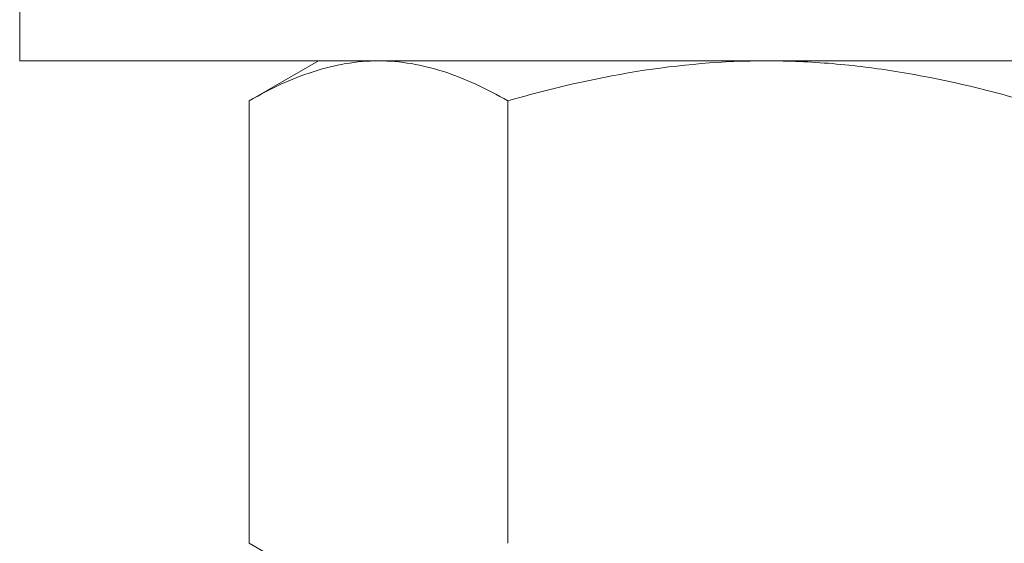
# Model space of a CAD drawing. Extents: x -55 to 92, y -58 to 46.
# Drawn here: x 71 to 72, y -4 to -3 of the extents above; entities that cross this region are included whole.
import ezdxf

# ---------------------------------------------------------------- set-up
doc = ezdxf.new("R2010")
doc.units = 0
doc.header["$LTSCALE"] = 0.5
doc.header["$MEASUREMENT"] = 0
doc.layers.get('0').update_dxf_attribs({"linetype": 'CONTINUOUS', "lineweight": 13})
doc.layers.get('DEFPOINTS').update_dxf_attribs({"linetype": 'CONTINUOUS'})
doc.layers.add('Text', color=7, linetype='CONTINUOUS', lineweight=15)
doc.styles.add('ROMAND', font='romand.shx', dxfattribs={"oblique": 15})
doc.dimstyles.new('ROMAND', dxfattribs={"dimscale": 7.5, "dimtxt": 0.125, "dimasz": 0.125, "dimexe": 0.0625, "dimexo": 0.0625, "dimgap": 0.0625, "dimtad": 0, "dimtih": 1, "dimtoh": 1, "dimdec": 3, "dimzin": 0, "dimdsep": 46, "dimlunit": 4, "dimtxsty": 'ROMAND', "dimcen": 0, "dimadec": 0, "dimazin": 0, "dimtfac": 1, "dimtdec": 3, "dimtofl": 0, "dimtmove": 0, "dimatfit": 3, "dimfxl": 0, "dimtolj": 1, "dimtzin": 0, "dimarcsym": 0})

# ---------------------------------------------------------------- blocks, each defined once
blk = doc.blocks.new('*D10')
at = {"layer": 'DEFPOINTS', "color": 0}
for p in [(71.83498, -0.54107), (75.3168, -0.54107), (73.66194, -3.54107)]:
    blk.add_point(p, dxfattribs=at)
at = {"layer": 'Text', "color": 0, "lineweight": -2}
for p, q in [((72.30373, -0.54107), (75.78555, -0.54107)), ((75.3168, -2.60357), (75.3168, -1.47857)), ((74.13069, -3.54107), (75.78555, -3.54107))]:
    blk.add_line(p, q, dxfattribs=at)
at = {"layer": 'Text', "color": 0}
for points in [[(75.16055, -1.47857), (75.47305, -1.47857), (75.3168, -0.54107)], [(75.16055, -2.60357), (75.47305, -2.60357), (75.3168, -3.54107)]]:
    blk.add_solid(points, dxfattribs=at)
at = {"layer": 'Text', "color": 0, "insert": (75.3168, -2.04107), "char_height": 0.9375, "attachment_point": 5, "style": 'ROMAND'}
blk.add_mtext('\\A1;3"\\PMAX.', dxfattribs=at)

msp = doc.modelspace()

# ---------------------------------------------------------------- linework, layer by layer
for p, q in [((71.2869, -3.10357), (71.22888, -3.13706)), ((71.33714, -3.10357), (71.2869, -3.10357)), ((71.6619, -3.10357), (71.33714, -3.10357)), ((71.6619, -3.10357), (71.98666, -3.10357)), ((71.22888, -3.50757), (71.22888, -3.13706)), ((71.44539, -3.50757), (71.44539, -3.13706)), ((71.22888, -3.50757), (71.2869, -3.54107))]:
    msp.add_line(p, q)
msp.add_lwpolyline([(71.0369, -3.10357), (71.0369, -3.03457), (72.2869, -3.03457), (72.2869, -3.10357)], close=True)
for points, knots in [([(71.33714, -3.10357), (71.32795, -3.10357), (71.31872, -3.10436), (71.30047, -3.10742), (71.2914, -3.10969), (71.26436, -3.11844), (71.24655, -3.12686), (71.22888, -3.13706)], [0, 0, 0, 0, 0.25, 0.25, 0.5, 0.5, 1, 1, 1, 1]), ([(71.44539, -3.13706), (71.42768, -3.12684), (71.40984, -3.11841), (71.37379, -3.10676), (71.35558, -3.10357), (71.33714, -3.10357)], [0, 0, 0, 0, 0.5, 0.5, 1, 1, 1, 1]), ([(71.44539, -3.13706), (71.48063, -3.12689), (71.51668, -3.11837), (71.58893, -3.10671), (71.62528, -3.10357), (71.6619, -3.10357)], [0, 0, 0, 0, 0.5, 0.5, 1, 1, 1, 1]), ([(71.6619, -3.10357), (71.68022, -3.10357), (71.69862, -3.10435), (71.73549, -3.10744), (71.75372, -3.10974), (71.80793, -3.11854), (71.84339, -3.12695), (71.8784, -3.13706)], [0, 0, 0, 0, 0.25, 0.25, 0.5, 0.5, 1, 1, 1, 1])]:
    msp.add_open_spline(points, degree=3, knots=knots)

# ---------------------------------------------------------------- dimensions: what is measured, and where the dimension line sits
at = {"layer": 'Text'}
dim = msp.add_linear_dim(base=(75.3168, -0.54107), p1=(73.66194, -3.54107), p2=(71.83498, -0.54107), angle=90, text='3"\\PMAX.', dimstyle='ROMAND', dxfattribs=at)
dim.commit()
dim.dimension.update_dxf_attribs({"geometry": '*D10', "text_midpoint": (75.3168, -2.04107), "dimtype": 160})

doc.saveas('drawing.dxf')
